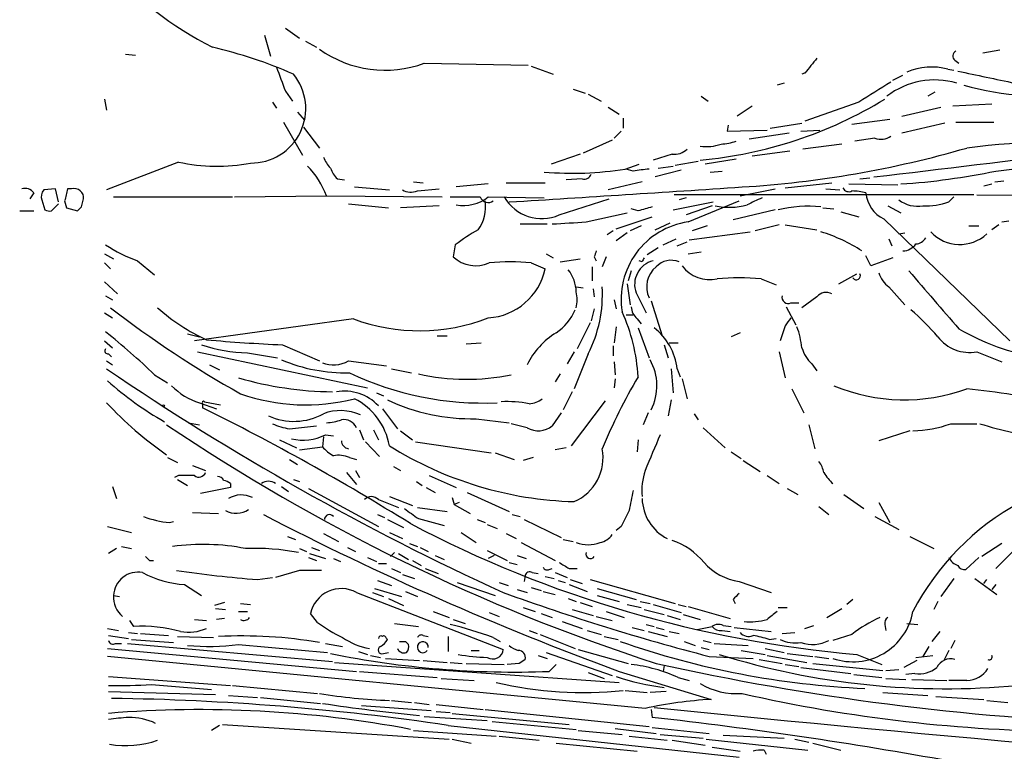
# Model space of a CAD drawing. Extents: x 8 to 1026, y 5 to 883.
# Drawn here: x 26 to 109, y 84 to 146 of the extents above; entities that cross this region are included whole.
import ezdxf

# ---------------------------------------------------------------- set-up
doc = ezdxf.new("R2010")
doc.units = 0
doc.header["$MEASUREMENT"] = 0
doc.layers.add('MAIN', color=5, linetype='CONTINUOUS')

msp = doc.modelspace()

# ---------------------------------------------------------------- linework, layer by layer
at = {"layer": 'MAIN'}
for p, q in [((48.0907, 145.7113), (49.276, 144.8646)), ((46.3127, 145.1186), (46.8207, 143.3406)), ((49.784, 144.6106), (50.7153, 144.1026)), ((108.6273, 143.8486), (107.188, 143.5946)), ((34.544, 143.5099), (35.3907, 143.4253)), ((59.8593, 142.7479), (68.6647, 142.5786)), ((104.8173, 143.0019), (105.156, 142.7479)), ((68.9187, 142.4939), (70.7813, 141.8166)), ((104.2247, 142.2399), (104.7327, 142.1553)), ((90.3393, 141.0546), (89.7467, 140.8853)), ((99.568, 141.3086), (100.4147, 141.7319)), ((48.0907, 140.3773), (48.6833, 139.5306)), ((72.4747, 140.5466), (73.4907, 140.2079)), ((103.124, 140.2926), (102.5313, 139.9539)), ((32.766, 139.6999), (32.9353, 138.7686)), ((46.99, 139.4459), (47.3287, 138.9379)), ((73.7447, 140.1233), (74.8453, 139.5306)), ((83.312, 139.9539), (83.9047, 139.5306)), ((96.6893, 139.4459), (92.1173, 137.8373)), ((49.1067, 138.5993), (49.6993, 137.9219)), ((75.438, 139.0226), (76.3693, 138.4299)), ((87.63, 139.1073), (86.36, 138.2606)), ((100.33, 138.2606), (103.632, 139.0226)), ((107.95, 139.2766), (104.648, 139.1073)), ((47.9213, 137.7526), (49.53, 134.9586)), ((76.708, 138.0913), (76.708, 137.2446)), ((96.0967, 137.5833), (99.314, 138.0066)), ((104.902, 137.7526), (108.1193, 137.7526)), ((49.6147, 137.3293), (50.9693, 135.5513)), ((76.5387, 136.9906), (75.946, 136.3979)), ((85.598, 137.4986), (85.5133, 136.9906)), ((85.5133, 136.9906), (88.9, 137.0753)), ((89.154, 137.2446), (91.8633, 137.6679)), ((91.7787, 136.9906), (93.3873, 137.0753)), ((103.9707, 137.6679), (100.33, 136.8213)), ((75.7767, 136.2286), (73.3213, 135.1279)), ((90.7627, 136.8213), (87.376, 136.3133)), ((98.044, 136.3979), (96.3507, 136.1439)), ((90.8473, 135.2973), (87.63, 134.8739)), ((95.25, 135.8899), (91.948, 135.4666)), ((39.0313, 134.3659), (32.9353, 131.9953)), ((73.0673, 135.0433), (70.612, 134.1966)), ((80.8567, 135.0433), (79.248, 134.5353)), ((81.1107, 134.1119), (83.058, 134.4506)), ((86.2753, 134.6199), (83.6507, 134.1966)), ((76.8773, 133.7733), (78.0627, 134.1966)), ((77.5547, 133.6039), (76.962, 133.7733)), ((81.6187, 133.6886), (79.4173, 133.0959)), ((79.6713, 133.8579), (80.9413, 134.0273)), ((84.074, 133.5193), (85.09, 133.6039)), ((108.2887, 133.6039), (110.3207, 133.8579)), ((52.4933, 132.9266), (53.086, 132.8419)), ((58.928, 132.6726), (59.7747, 132.5879)), ((73.2367, 132.9266), (71.882, 132.8419)), ((78.3167, 132.6726), (75.438, 131.9953)), ((96.774, 132.9266), (97.6207, 133.0113)), ((108.204, 132.6726), (108.966, 132.7573)), ((28.6173, 132.0799), (27.6013, 131.9953)), ((28.8713, 130.9793), (28.6173, 132.0799)), ((29.972, 132.0799), (29.6333, 132.0799)), ((53.9327, 132.2493), (56.896, 131.9953)), ((59.2667, 131.9106), (61.1293, 132.0799)), ((65.278, 132.5033), (62.5687, 132.2493)), ((66.802, 132.5879), (70.104, 132.5879)), ((86.614, 131.4873), (89.5773, 132.0799)), ((90.424, 132.1646), (94.4033, 132.5879)), ((93.8953, 132.0799), (95.0807, 131.9953)), ((95.8427, 132.5033), (99.9913, 132.4186)), ((107.2727, 132.3339), (107.95, 132.5033)), ((26.7547, 131.7413), (26.416, 131.2333)), ((27.432, 131.1486), (27.686, 130.3019)), ((29.3793, 131.0639), (29.5487, 130.4713)), ((30.8187, 130.5559), (30.988, 131.2333)), ((33.528, 131.4026), (43.6033, 131.4026)), ((43.7727, 131.4026), (51.562, 131.4873)), ((51.562, 131.4873), (61.3833, 131.4026)), ((65.278, 131.4026), (70.0193, 131.3179)), ((71.2893, 129.8786), (75.5227, 131.2333)), ((106.426, 131.5719), (81.026, 131.5719)), ((82.042, 131.3179), (81.4493, 131.1486)), ((82.2113, 129.2859), (86.5293, 131.0639)), ((104.3093, 130.9793), (104.7327, 131.4026)), ((106.68, 131.5719), (120.8193, 131.4873)), ((25.5693, 130.2173), (26.7547, 130.2173)), ((28.2787, 130.2173), (28.8713, 130.8099)), ((29.5487, 130.4713), (30.48, 130.2173)), ((53.4247, 130.8099), (56.8113, 130.4713)), ((61.1293, 130.6406), (57.8273, 130.4713)), ((77.978, 130.2173), (77.3853, 130.3866)), ((80.9413, 130.3019), (84.328, 130.9793)), ((84.2433, 130.6406), (82.042, 129.8786)), ((89.5773, 130.3019), (86.0213, 129.4553)), ((93.6413, 130.4713), (94.5727, 130.3866)), ((99.1447, 130.6406), (100.2453, 130.0479)), ((73.5753, 129.2859), (77.0467, 130.0479)), ((76.1153, 128.6933), (79.1633, 129.7093)), ((95.1653, 130.1326), (96.6893, 129.7093)), ((98.806, 129.5399), (109.474, 119.2106)), ((108.7967, 129.2859), (109.3893, 129.3706)), ((67.9873, 129.1166), (70.2733, 129.1166)), ((75.8613, 128.5239), (75.3533, 128.1853)), ((78.232, 128.9473), (77.3007, 128.5239)), ((79.4173, 128.6086), (80.6873, 129.2013)), ((83.82, 128.9473), (82.55, 128.5239)), ((89.916, 129.0319), (87.884, 128.5239)), ((90.424, 129.0319), (93.1333, 128.6086)), ((106.0027, 128.9473), (106.8493, 128.9473)), ((108.5427, 129.0319), (107.95, 128.6086)), ((77.0467, 128.3546), (76.1153, 127.6773)), ((80.0947, 127.3386), (81.1953, 127.8466)), ((82.296, 127.7619), (87.4607, 128.4393)), ((99.2293, 127.8466), (99.4833, 127.2539)), ((100.076, 128.2699), (100.584, 128.3546)), ((62.484, 127.3386), (62.3147, 126.3226)), ((79.6713, 127.0846), (78.74, 126.4919)), ((81.28, 127.2539), (82.1267, 127.5926)), ((32.766, 126.5766), (33.528, 126.1533)), ((70.1887, 126.5766), (70.7813, 126.2379)), ((71.374, 125.8993), (73.0673, 126.1533)), ((74.2527, 126.3226), (74.422, 125.9839)), ((75.2687, 126.3226), (74.93, 125.4759)), ((82.2113, 126.5766), (83.312, 126.7459)), ((97.7053, 125.5606), (97.282, 126.4073)), ((99.568, 126.2379), (97.7053, 125.5606)), ((32.766, 125.8146), (33.274, 125.3066)), ((35.56, 125.9839), (36.9993, 124.7986)), ((68.9187, 125.8146), (70.104, 125.3066)), ((74.0833, 125.4759), (74.0833, 124.2906)), ((78.3167, 125.8993), (78.0627, 125.9839)), ((77.3853, 125.1373), (77.1313, 124.2906)), ((88.392, 124.4599), (89.662, 123.9519)), ((94.996, 124.0366), (96.52, 124.8833)), ((32.766, 124.2059), (33.8667, 123.1899)), ((72.7287, 123.7826), (73.3213, 123.6979)), ((74.168, 123.6133), (74.2527, 122.9359)), ((77.0467, 124.0366), (77.3007, 122.2586)), ((99.2293, 123.7826), (100.584, 122.2586)), ((32.8507, 123.0206), (33.4433, 122.6819)), ((75.946, 122.6819), (76.1153, 121.9199)), ((77.8087, 123.2746), (78.6553, 121.5813)), ((93.1333, 122.9359), (91.8633, 122.0046)), ((74.2527, 121.9199), (73.9987, 120.9039)), ((79.0787, 122.5973), (80.01, 119.6339)), ((90.5087, 122.0893), (91.3553, 120.5653)), ((90.932, 122.4279), (91.6093, 122.4279)), ((32.766, 121.5813), (33.4433, 121.1579)), ((53.848, 121.0733), (40.386, 119.2106)), ((76.962, 121.4119), (77.5547, 121.4119)), ((77.8933, 121.0733), (78.232, 120.6499)), ((73.914, 120.7346), (72.8133, 118.5333)), ((76.1153, 120.3959), (75.946, 119.0413)), ((77.978, 120.3113), (78.9093, 117.7713)), ((90.424, 120.4806), (90.0007, 119.2106)), ((39.7933, 119.8033), (40.8093, 119.5493)), ((60.96, 119.6339), (61.8067, 119.6339)), ((86.614, 119.8879), (85.852, 119.5493)), ((32.766, 119.2106), (33.4433, 118.6179)), ((47.8367, 118.8719), (50.9693, 117.5173)), ((63.4153, 118.9566), (64.6853, 119.0413)), ((75.8613, 118.7873), (75.8613, 117.9406)), ((80.1793, 118.8719), (80.518, 117.7713)), ((80.6027, 119.0413), (81.3647, 119.0413)), ((33.1047, 118.1099), (33.3587, 117.8559)), ((40.64, 118.2793), (55.0333, 115.2313)), ((44.8733, 118.1946), (47.4133, 117.7713)), ((72.5593, 118.2793), (71.9667, 117.2633)), ((73.7447, 118.1099), (72.5593, 115.1466)), ((89.916, 118.2793), (90.424, 116.0779)), ((106.68, 118.2793), (108.7967, 117.4326)), ((32.9353, 117.5173), (33.4433, 117.1786)), ((41.656, 117.1786), (42.5027, 116.7553)), ((53.4247, 117.5173), (56.642, 117.0939)), ((57.0653, 116.8399), (58.7587, 116.5013)), ((75.946, 117.4326), (76.0307, 116.3319)), ((80.772, 116.8399), (80.9413, 114.8079)), ((81.28, 116.8399), (81.534, 116.1626)), ((92.71, 117.2633), (93.1333, 116.6706)), ((36.9993, 116.3319), (38.1, 115.6546)), ((71.374, 116.4166), (70.9507, 115.7393)), ((76.0307, 115.9933), (75.946, 115.2313)), ((81.7033, 115.9933), (82.1267, 114.2999)), ((91.0167, 115.1466), (92.0327, 113.1146)), ((55.7953, 114.8079), (56.388, 114.5539)), ((72.39, 114.8926), (71.628, 113.3686)), ((40.8093, 113.9613), (42.2487, 113.4533)), ((41.0633, 113.8766), (41.0633, 113.5379)), ((41.2327, 114.0459), (42.5873, 113.7919)), ((75.184, 114.1306), (72.3053, 110.3206)), ((80.772, 114.2153), (80.518, 112.8606)), ((56.3033, 113.4533), (57.5733, 111.7599)), ((71.4587, 113.1146), (70.6967, 112.0139)), ((78.8247, 113.1146), (78.4013, 112.0986)), ((82.7193, 113.0299), (83.058, 112.5219)), ((39.878, 112.2679), (40.8093, 112.0986)), ((48.4293, 111.7599), (50.7153, 112.0139)), ((64.262, 112.6066), (67.056, 112.2679)), ((68.58, 111.8446), (67.2253, 112.1833)), ((83.4813, 111.8446), (85.344, 110.1513)), ((92.456, 112.0986), (92.964, 110.0666)), ((104.4787, 112.1833), (106.68, 112.1833)), ((51.308, 111.0826), (51.2233, 110.2359)), ((51.4773, 111.2519), (52.1547, 111.1673)), ((54.356, 111.6753), (54.6947, 110.8286)), ((55.5413, 111.6753), (55.9647, 110.8286)), ((57.8273, 111.5906), (58.8433, 110.8286)), ((101.0073, 111.5906), (98.3827, 110.7439)), ((47.5827, 110.8286), (49.022, 110.1513)), ((49.276, 109.9819), (51.2233, 110.2359)), ((54.864, 110.6593), (56.0493, 109.3893)), ((59.0973, 110.6593), (65.532, 109.7279)), ((71.882, 110.1513), (70.9507, 109.9819)), ((77.978, 110.8286), (77.8933, 109.8126)), ((65.8707, 109.7279), (67.4793, 109.1353)), ((85.852, 109.8126), (86.6987, 109.2199)), ((38.1, 109.3046), (38.9467, 108.8813)), ((40.2167, 108.6273), (41.3173, 108.2039)), ((48.4293, 109.1353), (49.1067, 108.7119)), ((53.5093, 109.3046), (54.102, 109.1353)), ((57.2347, 108.5426), (57.8273, 108.2039)), ((69.088, 109.3046), (68.2413, 109.0506)), ((86.868, 109.0506), (88.3073, 108.1193)), ((39.0313, 107.7806), (38.6927, 107.6113)), ((53.2553, 108.0346), (54.102, 107.0186)), ((54.0173, 108.2039), (54.356, 107.6113)), ((60.2827, 107.7806), (62.5687, 106.7646)), ((88.9, 107.7806), (89.916, 107.1033)), ((33.4433, 106.8493), (33.782, 105.8333)), ((38.9467, 107.4419), (39.7933, 106.9339)), ((43.434, 107.1033), (43.434, 106.7646)), ((47.752, 106.8493), (48.3447, 106.4259)), ((48.768, 107.4419), (49.276, 107.2726)), ((59.182, 107.2726), (59.69, 106.9339)), ((43.434, 106.7646), (40.894, 106.2566)), ((50.038, 106.6799), (55.9647, 103.4626)), ((56.896, 106.0026), (58.8433, 105.2406)), ((60.0287, 106.7646), (60.7907, 106.3413)), ((63.5, 106.3413), (67.056, 104.7326)), ((90.5933, 106.6799), (91.5247, 106.1719)), ((95.4193, 106.1719), (97.1127, 104.9866)), ((55.9647, 105.7486), (57.658, 105.0713)), ((62.23, 105.9179), (62.3993, 105.3253)), ((62.8227, 105.4946), (62.3993, 105.3253)), ((62.3993, 105.3253), (63.754, 104.5633)), ((93.3027, 105.1559), (94.1493, 104.4786)), ((98.3827, 105.4946), (99.314, 103.8013)), ((40.2167, 104.6479), (42.418, 104.5633)), ((55.88, 104.4786), (56.4727, 104.2246)), ((59.2667, 105.0713), (61.8067, 104.7326)), ((67.31, 104.4786), (67.9873, 104.3093)), ((98.044, 104.3093), (100.076, 103.2086)), ((38.2693, 103.8013), (38.608, 103.8859)), ((56.7267, 104.0553), (58.0813, 103.3779)), ((59.3513, 104.1399), (61.5527, 103.5473)), ((64.3467, 104.0553), (65.024, 103.8013)), ((65.1933, 103.6319), (66.04, 103.2933)), ((68.326, 104.0553), (71.4587, 102.5313)), ((33.02, 103.4626), (35.052, 102.9546)), ((51.308, 102.8699), (52.578, 102.1926)), ((56.896, 102.9546), (57.9967, 102.4466)), ((62.992, 102.9546), (64.262, 102.1079)), ((66.802, 102.8699), (67.6487, 102.4466)), ((76.5387, 103.4626), (76.1153, 103.1239)), ((48.26, 102.6159), (48.9373, 102.3619)), ((58.5893, 102.0233), (59.2667, 101.7693)), ((68.072, 102.1079), (70.9507, 100.5839)), ((71.628, 102.3619), (72.4747, 102.1926)), ((101.0073, 102.6159), (103.0393, 101.5999)), ((108.7967, 102.0233), (107.1033, 100.9226)), ((33.782, 101.5999), (33.1047, 101.1766)), ((34.2053, 101.7693), (35.052, 101.5999)), ((49.276, 101.5999), (49.8687, 101.3459)), ((50.1227, 101.1766), (51.4773, 100.7533)), ((50.292, 101.6846), (50.9693, 101.4306)), ((53.34, 101.6846), (54.0173, 101.3459)), ((56.9807, 100.9226), (57.3193, 101.2613)), ((57.658, 101.1766), (58.5047, 100.6686)), ((59.5207, 101.6846), (60.198, 101.3459)), ((60.7907, 101.0073), (61.5527, 100.6686)), ((65.1933, 101.4306), (66.8867, 100.5839)), ((65.786, 101.0073), (65.278, 100.7533)), ((67.7333, 101.0073), (68.4953, 100.7533)), ((109.728, 101.3459), (108.2887, 99.9066)), ((36.576, 100.5839), (36.9147, 100.5839)), ((50.038, 100.8379), (50.7153, 100.5839)), ((52.1547, 100.7533), (52.7473, 100.4993)), ((55.0333, 100.8379), (55.7953, 100.4993)), ((55.9647, 100.3299), (56.642, 100.3299)), ((58.8433, 100.5839), (59.6053, 100.1606)), ((67.056, 100.4146), (67.7333, 100.2453)), ((106.8493, 100.8379), (105.7487, 99.8219)), ((49.276, 99.7373), (47.244, 99.1446)), ((57.0653, 99.9066), (57.8273, 99.5679)), ((57.9967, 99.3986), (59.0127, 99.0599)), ((59.944, 99.9066), (61.0447, 99.4833)), ((68.4107, 99.3139), (68.326, 98.8059)), ((69.0033, 99.5679), (69.5113, 99.4833)), ((70.4427, 99.8219), (70.6967, 99.9066)), ((70.9507, 99.5679), (71.9667, 99.1446)), ((72.136, 99.9066), (72.8133, 99.9066)), ((39.5393, 98.5519), (40.9787, 97.6206)), ((45.72, 98.9753), (46.99, 99.1446)), ((55.88, 98.8906), (57.0653, 98.4673)), ((62.6533, 98.7213), (65.8707, 97.6206)), ((66.2093, 98.7213), (66.9713, 98.4673)), ((70.104, 99.2293), (70.866, 99.0599)), ((71.2047, 98.8906), (71.7973, 98.7213)), ((72.136, 98.5519), (73.66, 97.9593)), ((72.2207, 98.9753), (73.2367, 98.6366)), ((73.914, 98.9753), (81.1107, 96.9433)), ((86.5293, 98.8059), (89.2387, 97.8746)), ((104.7327, 99.0599), (103.632, 97.5359)), ((106.5107, 99.0599), (108.3733, 97.7053)), ((107.2727, 98.6366), (107.5267, 98.9753)), ((108.2887, 98.5519), (107.95, 98.1286)), ((54.102, 97.8746), (66.548, 93.0486)), ((55.4567, 97.8746), (56.388, 97.5359)), ((55.626, 98.2133), (57.912, 97.5359)), ((58.2507, 97.9593), (59.2667, 97.5359)), ((67.7333, 98.1286), (68.58, 97.8746)), ((68.9187, 98.2979), (69.7653, 98.0439)), ((69.9347, 97.9593), (70.9507, 97.7053)), ((74.5067, 98.2133), (77.8087, 97.2819)), ((33.528, 97.6206), (34.036, 97.5359)), ((42.926, 97.0279), (42.0793, 96.7739)), ((44.2807, 96.9433), (45.1273, 96.8586)), ((56.8113, 97.3666), (58.0813, 96.7739)), ((72.0513, 97.3666), (72.7287, 97.1126)), ((73.0673, 97.0279), (74.0833, 96.6893)), ((74.5067, 97.6206), (76.3693, 97.1126)), ((77.0467, 96.8586), (78.232, 96.6046)), ((78.1473, 97.1126), (78.994, 96.9433)), ((79.248, 96.8586), (81.6187, 96.1813)), ((81.3647, 96.8586), (82.042, 96.6893)), ((86.0213, 97.2819), (86.1907, 96.9433)), ((96.1813, 97.2819), (95.6733, 96.8586)), ((103.378, 97.1126), (103.0393, 96.4353)), ((42.164, 96.5199), (43.0107, 96.4353)), ((44.1113, 96.2659), (44.8733, 96.2659)), ((50.8, 95.3346), (50.2073, 96.0966)), ((60.6213, 96.2659), (61.976, 95.7579)), ((65.3627, 96.1813), (66.2093, 95.8426)), ((68.2413, 96.6046), (69.2573, 96.2659)), ((69.7653, 96.0966), (70.6967, 95.7579)), ((72.39, 96.4353), (74.168, 95.9273)), ((75.2687, 96.2659), (76.7927, 95.7579)), ((78.486, 96.4353), (80.1793, 96.0119)), ((81.788, 96.0119), (83.2273, 95.5886)), ((82.2113, 96.6893), (85.7673, 95.6733)), ((89.8313, 96.6046), (90.5933, 96.6046)), ((93.98, 95.7579), (95.25, 96.5199)), ((34.8827, 95.5039), (35.2213, 94.9959)), ((40.386, 95.5886), (41.402, 95.5039)), ((42.926, 95.6733), (42.2487, 95.5886)), ((57.3193, 95.2499), (59.3513, 94.9959)), ((62.3147, 95.5886), (63.3307, 95.2499)), ((71.5433, 95.4193), (73.2367, 94.8266)), ((74.422, 95.8426), (75.7767, 95.5039)), ((78.6553, 95.1653), (79.3327, 94.9959)), ((80.4333, 95.9273), (81.534, 95.5886)), ((98.8907, 95.1653), (98.9753, 94.6573)), ((100.7533, 95.2499), (101.6847, 95.1653)), ((33.02, 94.8266), (33.9513, 94.6573)), ((34.798, 94.4879), (35.56, 94.4033)), ((35.814, 94.4033), (38.1847, 94.2339)), ((68.7493, 94.6573), (69.4267, 94.4033)), ((69.6807, 94.3186), (72.644, 93.1333)), ((73.66, 94.6573), (74.8453, 94.3186)), ((77.47, 94.9113), (78.486, 94.6573)), ((78.8247, 94.5726), (80.4333, 94.1493)), ((79.502, 94.9113), (80.1793, 94.7419)), ((80.6027, 94.5726), (81.4493, 94.4033)), ((82.9733, 94.7419), (84.2433, 94.9959)), ((85.09, 94.6573), (85.7673, 94.5726)), ((85.1747, 95.0806), (85.852, 94.9959)), ((86.106, 94.9113), (89.2387, 94.5726)), ((90.17, 94.4033), (91.2707, 94.4879)), ((92.1173, 94.8266), (92.8793, 95.0806)), ((96.0967, 94.3186), (94.488, 93.8106)), ((103.5473, 94.5726), (102.87, 93.7259)), ((33.1047, 94.2339), (34.798, 93.9799)), ((33.6973, 93.5566), (34.2053, 93.5566)), ((34.7133, 93.5566), (52.07, 92.0326)), ((35.052, 93.8953), (38.608, 93.6413)), ((38.9467, 94.1493), (41.9947, 94.0646)), ((44.1113, 93.4719), (51.6467, 92.7946)), ((51.4773, 93.5566), (52.9167, 93.3026)), ((56.642, 93.9799), (56.7267, 93.8953)), ((58.2507, 93.7259), (58.5047, 93.4719)), ((59.7747, 94.2339), (60.198, 94.1493)), ((61.8913, 94.1493), (61.8913, 92.8793)), ((65.7013, 94.0646), (66.294, 93.7259)), ((75.0993, 94.1493), (76.2847, 93.8953)), ((81.8727, 93.7259), (82.804, 93.3873)), ((83.4813, 93.8106), (84.1587, 93.6413)), ((84.4127, 93.5566), (87.2913, 93.3873)), ((89.0693, 93.8953), (89.662, 93.9799)), ((104.8173, 93.8106), (104.4787, 93.1333)), ((33.02, 93.1333), (54.102, 91.1859)), ((54.2713, 92.8793), (55.0333, 92.6253)), ((56.388, 92.7099), (56.8113, 92.7946)), ((63.8387, 92.9639), (64.516, 92.9639)), ((70.1887, 92.7946), (75.7767, 90.8473)), ((72.898, 93.0486), (77.1313, 91.8633)), ((83.312, 93.2179), (83.9893, 93.0486)), ((86.6987, 92.9639), (88.7307, 92.6253)), ((88.7307, 93.1333), (90.3393, 92.7946)), ((90.5933, 92.7099), (92.7947, 92.4559)), ((96.52, 92.6253), (98.6367, 91.7786)), ((102.616, 93.3026), (102.108, 92.4559)), ((104.3093, 92.9639), (103.886, 92.1173)), ((78.5707, 88.0533), (33.02, 92.4559)), ((52.2393, 91.9479), (76.3693, 90.2546)), ((55.2873, 92.5406), (56.134, 92.3713)), ((56.5573, 92.2866), (59.436, 92.1173)), ((59.7747, 92.1173), (61.8067, 91.9479)), ((62.0607, 91.9479), (63.0767, 91.8633)), ((63.4153, 91.8633), (66.6327, 91.7786)), ((67.9027, 91.8633), (66.8867, 91.7786)), ((69.5113, 92.5406), (70.2733, 92.2866)), ((83.9893, 92.4559), (87.7147, 92.2866)), ((88.2227, 92.2019), (90.17, 91.8633)), ((88.9, 92.5406), (92.2867, 91.9479)), ((92.7947, 91.8633), (98.7213, 91.2706)), ((92.964, 92.4559), (94.1493, 92.2866)), ((101.6, 92.1173), (100.4993, 91.5246)), ((101.5153, 92.3713), (102.9547, 92.5406)), ((54.356, 91.1859), (60.96, 90.6779)), ((70.4427, 91.1859), (71.0353, 91.7786)), ((73.7447, 91.1013), (75.0993, 90.5933)), ((76.3693, 91.1859), (84.1587, 88.8153)), ((80.1793, 91.6939), (80.0947, 91.1859)), ((90.424, 91.7786), (91.6093, 91.6093)), ((91.7787, 91.5246), (96.012, 91.0166)), ((98.9753, 91.2706), (100.076, 91.3553)), ((101.4307, 91.0166), (100.6687, 90.9319)), ((33.1047, 90.7626), (43.434, 90.0006)), ((61.2987, 90.5933), (64.0927, 90.4239)), ((81.3647, 90.6779), (82.296, 90.4239)), ((96.266, 90.9319), (98.6367, 90.6779)), ((98.9753, 90.5933), (100.6687, 90.5086)), ((101.1767, 90.5086), (104.14, 90.4239)), ((105.8333, 90.4239), (104.3093, 90.4239)), ((33.1047, 89.4926), (42.164, 89.2386)), ((36.7453, 90.0853), (41.8253, 89.6619)), ((43.6033, 90.0006), (50.8, 89.3233)), ((76.8773, 89.5773), (78.74, 89.4079)), ((80.3487, 89.4926), (78.994, 89.4079)), ((98.7213, 89.4079), (102.5313, 89.1539)), ((43.2647, 89.1539), (45.72, 88.9846)), ((45.974, 88.9846), (51.054, 88.4766)), ((57.0653, 88.7306), (58.7587, 88.5613)), ((59.0127, 88.5613), (60.2827, 88.3919)), ((103.2087, 89.0693), (107.2727, 88.8153)), ((107.5267, 88.7306), (109.3047, 88.5613)), ((54.5253, 88.3073), (60.452, 87.8839)), ((60.8753, 88.3919), (64.8547, 87.9686)), ((60.8753, 87.7993), (62.0607, 87.7146)), ((62.23, 87.6299), (72.136, 86.6986)), ((65.024, 87.9686), (78.9093, 86.5293)), ((79.0787, 87.9686), (79.1633, 87.2913)), ((59.8593, 87.3759), (65.1933, 87.0373)), ((65.6167, 86.9526), (72.7287, 86.2753)), ((42.5027, 86.6139), (41.8253, 86.1906)), ((42.7567, 86.6986), (61.976, 85.4286)), ((58.928, 86.1906), (65.9553, 85.6826)), ((61.8913, 86.6139), (86.5293, 83.9046)), ((72.898, 86.1906), (76.6233, 85.8519)), ((76.0307, 86.3599), (79.502, 85.9366)), ((79.1633, 86.4446), (83.9893, 85.9366)), ((62.23, 85.4286), (63.8387, 85.0899)), ((66.2093, 85.6826), (69.596, 85.3439)), ((77.216, 85.6826), (80.4333, 85.3439)), ((79.8407, 85.8519), (83.4813, 85.5133)), ((80.8567, 85.3439), (83.6507, 84.9206)), ((83.7353, 85.4286), (92.3713, 84.4973)), ((85.1747, 85.7673), (90.3393, 85.5133)), ((91.2707, 85.4286), (92.456, 85.1746)), ((71.0353, 85.0899), (77.8933, 84.4126)), ((84.2433, 84.7513), (86.614, 84.4126)), ((88.646, 84.4973), (88.8153, 84.1586)), ((92.7947, 85.0899), (95.1653, 84.4973))]:
    msp.add_line(p, q, dxfattribs=at)
msp.add_circle((37.7613, 113.7073), 0.0846, dxfattribs=at)
for centre, radius, start, end in [((54.6351, 169.5986), 28.4952, 220.401107, 243.476133), ((32.5133, 104.4824), 40.7193, 66.472479, 76.657712), ((56.5279, 151.6924), 9.5447, 234.382282, 290.427965), ((105.0915, 143.3571), 0.4488, 114.977557, 232.333315), ((410.1189, -111.4586), 406.591, 141.225596, 141.454783), ((555.7093, 331.8931), 542.5449, 200.441449, 200.670632), ((92.3318, 140.8349), 1.0878, 101.372946, 115.512034), ((102.8599, 137.0433), 5.3728, 75.284553, 113.08433), ((361.4761, 1348.0237), 1232.9097, 257.9967474, 258.2259376), ((45.1975, 138.8945), 4.6138, 269.128186, 39.296921), ((521.4021, -537.0703), 798.7835, 121.8911764, 122.1203549), ((103.1193, 134.6031), 6.7163, 73.856804, 127.185199), ((111.7539, 161.8511), 21.8561, 253.589867, 280.732414), ((80.0712, 170.442), 36.0451, 275.023231, 301.473865), ((84.8207, 140.1151), 4.2292, 272.501675, 290.117139), ((98.5719, 137.6777), 1.3844, 247.584522, 306.671242), ((114.6894, 66.5747), 69.5428, 85.363101, 97.316339), ((81.0826, 136.4822), 1.4566, 261.077682, 315.792749), ((83.8199, 138.9182), 3.252, 259.500695, 291.377399), ((81.4028, 219.8936), 87.8093, 273.51299, 286.154131), ((-422.4914, 4494.4756), 4392.3231, 276.8050213, 277.0342056), ((42.2802, 148.7999), 14.7951, 257.314894, 281.094923), ((53.7771, 135.7062), 2.6338, 200.372473, 224.567756), ((45.1795, 129.2244), 6.7718, 19.521839, 45.1741), ((54.3719, 134.7761), 2.6363, 200.383071, 224.552782), ((72.4261, 161.2451), 27.8301, 265.038749, 279.203535), ((120.582, -204.9611), 341.2882, 97.013555, 97.242738), ((96.4729, 190.0141), 57.6344, 273.75292, 281.830259), ((73.396, 133.5374), 0.6312, 255.382563, 342.71908), ((26.0351, 131.2756), 0.8572, 32.909535, 110.229811), ((28.3633, 131.4027), 0.9653, 142.12814, 195.261365), ((283.5178, 68.069), 261.8296, 165.849165, 166.078337), ((30.2002, 131.3208), 0.7926, 353.662203, 106.731784), ((58.7311, 133.4431), 1.6234, 243.103489, 289.264229), ((-240.581, 5063.4509), 4942.0559, 273.5689004, 273.7980827), ((95.8427, 132.4187), 0.568, 206.574073, 296.56054), ((96.0973, 127.681), 4.2296, 73.733997, 90.008128), ((63.3307, 766.4021), 635.0008, 269.8854086, 270.1145915), ((63.1402, 134.1967), 3.5181, 260.651199, 307.420044), ((61.5626, 130.6003), 3.4923, 325.22827, 7.628469), ((65.2827, 131.6613), 0.7294, 200.773014, 305.019046), ((69.8168, 133.2556), 3.684, 210.19744, 293.559027), ((94.3573, 117.058), 15.4249, 112.410623, 117.618132), ((99.9492, 131.9595), 2.6761, 184.676875, 244.710447), ((101.7058, 133.3499), 2.739, 233.484468, 278.443983), ((28.1514, 131.4442), 1.2335, 247.832858, 275.923667), ((-54.013, 215.0741), 119.7487, 314.876917, 315.106066), ((163.2272, -165.9613), 308.2032, 105.828261, 106.057426), ((85.669, 136.5352), 6.0099, 258.757563, 284.824501), ((92.3573, 120.3143), 10.3021, 83.788355, 104.193253), ((102.2437, 137.0814), 6.4422, 268.793025, 288.70129), ((69.7419, 118.3379), 11.5624, 117.341817, 128.881684), ((29.8111, 848.8498), 720.8936, 273.2512845, 273.4804678), ((83.1616, 122.7301), 6.6243, 98.247896, 189.244624), ((89.6012, 115.5371), 13.4703, 56.971407, 73.300185), ((101.4309, 128.5236), 1.1035, 274.386361, 327.538365), ((105.2414, 130.7451), 3.3688, 223.192172, 312.715639), ((40.1336, 138.5172), 13.3417, 236.915605, 249.952172), ((201.3297, 84.2541), 133.8593, 161.453816, 161.683013), ((100.3726, 128.2271), 1.3971, 271.726761, 324.876614), ((64.2222, 128.3697), 2.7981, 227.02174, 294.054177), ((163.0413, 83.7486), 94.6305, 153.32033, 153.54954), ((80.7739, 124.3157), 1.7216, 66.901918, 137.629598), ((64.9615, 126.4073), 5.259, 273.450335, 347.918711), ((67.1407, 107.2394), 18.6601, 84.532362, 95.467638), ((69.7823, 123.3422), 2.9465, 0.332523, 39.639255), ((79.7312, 123.9903), 2.0513, 103.624363, 200.419075), ((80.8929, 123.7826), 2.1913, 129.400156, 205.150051), ((84.0419, 127.3172), 2.9248, 216.911427, 282.334602), ((86.5293, 104.0213), 20.5233, 84.792655, 95.207067), ((96.4776, 124.7139), 0.3361, 209.746997, 29.738537), ((100.584, 125.6452), 2.3031, 197.10218, 233.970981), ((1330.6906, 1180.9864), 1620.8474, 220.6485941, 220.8777814), ((64.0332, 123.0993), 10.9182, 332.807622, 3.588119), ((70.1042, 122.682), 2.7105, 345.527461, 14.470492), ((90.6992, 122.9148), 0.5397, 168.694232, 295.553719), ((93.9195, 122.3069), 1.0069, 61.281451, 141.338414), ((89.895, 195.6354), 92.884, 232.440246, 240.587814), ((48.6478, 134.9217), 17.2246, 228.58367, 245.123333), ((68.47, 123.6452), 4.5495, 304.323343, 336.557826), ((78.8528, 122.1881), 1.4708, 183.851648, 229.281668), ((86.8135, 105.2708), 21.8691, 40.761142, 49.238858), ((59.4523, 136.0749), 16.0142, 249.51531, 291.332683), ((62.4068, 115.2479), 15.598, 3.361866, 24.296666), ((260.0189, -6.1926), 211.6803, 143.014185, 143.243346), ((76.2151, 116.2806), 5.0957, 6.301451, 52.279351), ((83.7204, 117.6187), 8.204, 6.995686, 19.78668), ((115.5815, 138.2893), 20.8555, 240.007149, 259.678248), ((-7.0786, 70.2887), 63.7404, 46.24927, 51.212316), ((74.3344, 114.4309), 6.3767, 121.155603, 154.475735), ((106.0637, 121.6046), 3.3819, 217.425939, 280.499868), ((33.0483, 118.3639), 0.2603, 139.39393, 282.519254), ((45.109, 131.0856), 12.8932, 251.316035, 268.952516), ((54.6638, 271.7356), 153.0161, 265.027976, 267.442792), ((94.5529, 119.3571), 2.7893, 195.367537, 228.646733), ((160.3734, 303.4328), 225.9588, 235.66794, 245.466052), ((53.183, 130.4031), 13.9056, 247.010571, 271.344587), ((52.1546, 119.6344), 2.4689, 247.838749, 300.960573), ((75.0786, 115.4061), 4.4891, 333.007423, 29.284195), ((52.3525, 144.1017), 29.2105, 253.612519, 269.445873), ((64.8676, 140.3565), 26.4212, 244.539238, 272.543245), ((63.4811, 134.2956), 18.3498, 256.993588, 281.773677), ((122.1232, 90.28), 51.1733, 149.616644, 157.253254), ((50.5594, 135.1178), 26.0746, 227.727139, 240.818491), ((42.383, 119.2251), 5.494, 224.116532, 253.355096), ((100.5261, 129.5964), 15.3936, 247.247916, 290.167545), ((87.3464, -41.7748), 158.0066, 80.458457, 83.280959), ((49.8039, 130.4061), 16.627, 250.598653, 284.378074), ((53.0733, 110.9598), 3.9886, 43.538177, 99.591738), ((54.5733, 133.7959), 29.3533, 222.510111, 235.660599), ((41.148, 113.9612), 0.1198, 45, 224.966157), ((-50.9886, -72.2215), 207.3164, 58.064623, 63.639575), ((51.4686, 109.372), 5.5096, 9.914005, 63.433554), ((63.8539, 129.1472), 16.5457, 244.484219, 271.413351), ((66.8022, 103.294), 10.7602, 79.574707, 92.255622), ((68.604, 115.897), 2.0256, 274.113427, 307.960074), ((48.8137, 117.5106), 5.1282, 245.060053, 299.103655), ((52.7684, 109.0654), 4.2249, 66.683172, 110.222247), ((130.3982, 248.8573), 165.038, 235.960284, 252.03772), ((49.2107, 117.0742), 5.3714, 245.579704, 261.635324), ((51.3774, 116.4931), 4.2292, 272.501675, 290.117139), ((53.0316, 111.3667), 1.1723, 24.059262, 99.803001), ((69.5222, 113.3814), 1.8026, 238.487866, 310.658178), ((101.1809, 121.0562), 9.4659, 270.486654, 290.388643), ((115.3361, 138.2255), 27.3641, 252.118533, 264.275573), ((49.6071, 114.7459), 3.963, 255.258939, 298.158382), ((841.1625, -207.754), 825.4549, 157.2655371, 157.494733), ((53.5949, 112.1845), 3.0695, 219.407873, 242.017332), ((53.5324, 110.7589), 0.7006, 181.226878, 261.157467), ((73.3956, 136.5852), 31.0172, 237.862683, 268.454976), ((52.5781, 107.358), 2.1578, 64.434828, 101.315661), ((70.9421, 109.3036), 4.0603, 293.471896, 10.831429), ((91.4204, 107.5485), 2.3563, 11.905565, 36.980293), ((39.7086, -230.9191), 338.7004, 89.885408, 90.114575), ((40.7564, 108.2569), 0.6033, 232.129181, 338.380224), ((42.4011, 107.2473), 0.4537, 14.030118, 98.594459), ((83.5802, 106.5106), 5.2879, 161.323833, 185.512755), ((97.2875, 110.1713), 4.1533, 210.961391, 227.620058), ((42.782, 106.4004), 0.9587, 47.151439, 86.453861), ((46.6513, 106.3411), 0.9655, 52.130741, 127.864574), ((44.3562, 104.062), 2.0806, 63.125831, 121.64196), ((55.372, 105.1841), 0.8185, 43.604026, 136.395974), ((500.6908, 20.9929), 431.6914, 168.574175, 168.803368), ((82.2638, 105.9454), 3.9487, 181.626797, 242.382363), ((120.9971, 85.9531), 22.2678, 118.649764, 152.411006), ((39.1236, 112.5264), 8.7668, 249.601912, 264.407828), ((43.9142, 106.4753), 1.8881, 241.412547, 303.560458), ((167.0445, 337.6117), 262.5789, 242.605467, 249.798329), ((51.816, 104.0553), 0.4233, 36.867191, 180), ((270.4301, 400.8833), 364.1578, 234.345902, 234.575088), ((415.5421, -65.1799), 378.6339, 153.322049, 153.551239), ((104.9736, 191.5861), 99.3212, 242.214662, 265.117435), ((74.4216, 103.7171), 1.6446, 281.899604, 325.486632), ((41.1099, 83.3053), 18.6443, 78.885398, 97.974602), ((73.7447, 104.7323), 2.8142, 248.83678, 291.16322), ((79.0287, 96.7167), 5.8534, 39.180038, 71.80216), ((45.5072, 82.3416), 19.275, 78.981084, 92.388233), ((73.9321, 101.1282), 0.3809, 159.542567, 327.328046), ((121.0816, 185.4282), 119.7487, 224.885409, 225.114592), ((198.7015, 311.817), 246.8296, 238.922635, 239.151838), ((87.3357, 103.825), 5.0835, 222.135247, 260.872506), ((105.4648, 101.3706), 1.2724, 204.750295, 251.985132), ((105.664, 100.4992), 0.6826, 209.738635, 277.12814), ((35.6063, 97.5217), 2.0807, 79.560672, 177.275523), ((39.9682, 106.784), 8.2433, 241.091488, 267.017534), ((53.9737, 204.501), 105.848, 261.791953, 265.527712), ((50.2073, -365.9123), 465.6505, 89.885396, 90.114592), ((68.7916, 99.2434), 0.3874, 56.880041, 169.51391), ((70.2734, 100.1606), 0.3787, 206.558284, 296.558284), ((52.8199, 95.5284), 2.6737, 61.345244, 167.730128), ((133.5945, 282.9), 196.7985, 250.081319, 255.400499), ((213.2752, -29.464), 179.6053, 134.885409, 135.114591), ((35.6278, 97.4682), 2.1053, 175.848846, 230.547065), ((258.6506, -115.7506), 271.0711, 128.542738, 128.771917), ((96.1756, 97.1682), 5.1651, 250.929409, 349.939328), ((44.577, 96.0545), 0.5521, 237.544725, 327.507319), ((58.5867, 105.9137), 13.1358, 233.645237, 244.428076), ((53.9805, 61.8688), 34.2629, 69.996092, 76.359482), ((84.7787, 94.2715), 0.9008, 63.921362, 126.4679), ((87.4899, 100.5239), 5.1328, 263.992396, 285.945549), ((103.0361, 85.5609), 11.1738, 114.134925, 128.392495), ((99.4127, 95.2923), 0.5372, 119.92479, 193.674108), ((35.899, 82.45), 12.5642, 74.764519, 93.091978), ((39.8779, 98.3694), 3.8567, 259.887028, 293.277204), ((84.9933, 95.6434), 0.9908, 220.805138, 275.600694), ((87.3337, 95.0949), 0.9415, 220.144517, 293.869807), ((33.4856, 93.8811), 0.3874, 190.48609, 303.119959), ((41.5963, 111.6023), 18.304, 264.347029, 277.897517), ((44.3272, 54.0602), 40.1345, 80.473958, 92.726589), ((56.185, 98.8159), 5.7669, 235.476894, 260.192711), ((56.1763, 93.98), 0.2116, 53.124688, 180.027077), ((55.4146, 94.6147), 1.4964, 298.735138, 331.264862), ((56.4303, 93.98), 0.2116, 359.972935, 126.875312), ((57.9967, 220.7258), 127.0002, 269.885409, 270.114592), ((57.9118, 93.2603), 0.6295, 312.282873, 19.640967), ((59.6053, 93.8954), 0.3785, 63.414641, 153.448488), ((59.7325, 93.232), 0.4657, 358.265041, 324.852764), ((100.2496, 161.7125), 72.0306, 250.709736, 267.571362), ((85.5579, 82.7266), 11.7077, 72.547036, 79.384283), ((91.3129, 96.7309), 3.1245, 245.167226, 278.573563), ((92.7698, 96.4459), 2.9746, 250.537421, 297.6307), ((67.5168, 169.1461), 78.0151, 258.453236, 272.149341), ((56.2611, 93.0063), 0.3224, 113.217258, 293.17759), ((58.1236, 93.3449), 0.5896, 201.032627, 291.041697), ((65.4339, 106.6909), 14.3216, 259.149922, 269.037399), ((65.659, 93.1332), 0.893, 238.565264, 354.563926), ((68.2232, 94.5905), 1.6763, 225.870102, 256.011837), ((67.8194, 92.3535), 0.6104, 345.620004, 90.131412), ((104.0806, 154.8444), 65.1273, 252.812966, 275.348462), ((152.8066, -34.9673), 152.6259, 123.57026, 123.799443), ((127.2242, 306.7499), 220.1219, 257.478911, 267.847537), ((104.4617, 90.9487), 1.3027, 74.158519, 153.761484), ((107.7387, 92.4132), 0.2467, 238.912787, 31.087213), ((75.7662, 78.1811), 13.6936, 65.867874, 83.209571), ((101.8085, 93.2999), 2.3144, 260.604833, 309.907954), ((105.8294, 92.4944), 2.0705, 270.107922, 329.38363), ((73.2682, 120.6604), 31.2729, 256.476639, 276.314921), ((82.3989, 108.85), 19.1478, 250.842668, 263.343341), ((86.3189, 95.2643), 5.9591, 238.748009, 274.469645), ((34.0363, 128.2394), 38.2501, 268.604397, 274.061273), ((58.1233, 130.9315), 42.2187, 260.24411, 268.334175), ((115.2491, 213.5967), 127.4919, 257.098514, 269.763701), ((30.3261, -128.1589), 217.08, 81.639085, 89.199554), ((73.2795, 233.0638), 146.2598, 261.326623, 264.568821), ((86.4602, 51.0672), 37.8182, 93.489002, 102.041289), ((40.8819, -7.5675), 95.5146, 79.264446, 94.670436), ((309.507, 2328.3947), 2252.0503, 264.1337523, 265.9845801), ((38.1693, 45.045), 42.3806, 94.562596, 96.863407), ((34.7426, 81.6444), 5.6472, 65.504908, 89.437907), ((35.1326, -299.7891), 389.5766, 79.746494, 83.510454), ((34.5253, 93.5278), 8.6266, 261.090734, 288.435159), ((88.3923, 82.124), 2.3868, 83.898391, 106.492768)]:
    msp.add_arc(centre, radius, start, end, dxfattribs=at)

doc.saveas('drawing.dxf')
